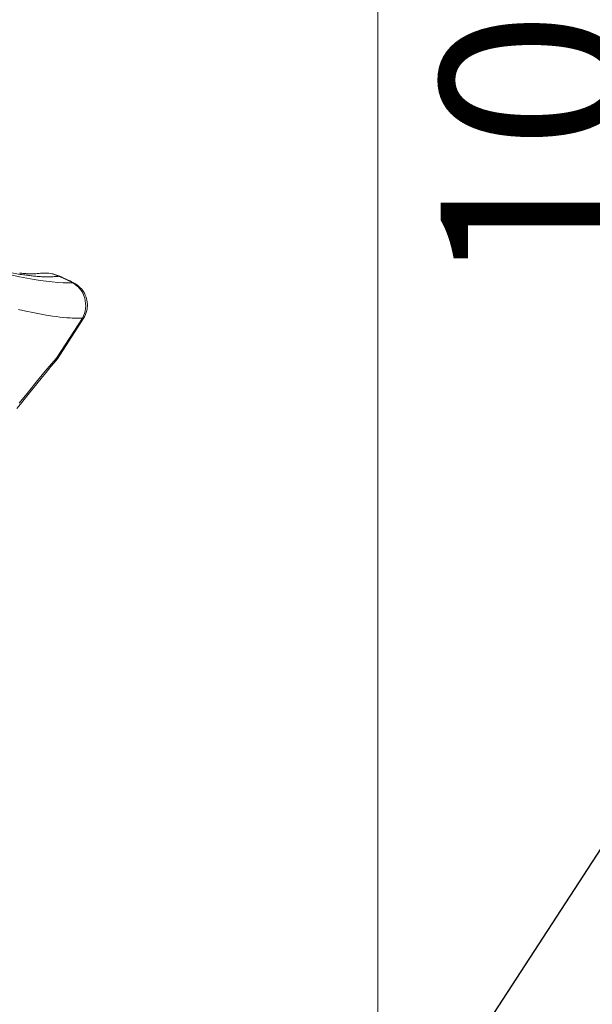
# Model space of a CAD drawing. Units: millimetres. Extents: x 1444 to 16451, y 1263 to 16989.
# Drawn here: x 11967 to 13530, y 6694 to 9378 of the extents above; entities that cross this region are included whole.
import ezdxf

# ---------------------------------------------------------------- set-up
doc = ezdxf.new("R2010")
doc.units = ezdxf.units.MM
doc.layers.add('DiKom', color=7, linetype='Continuous')
doc.styles.add('style1', font='arial.ttf', dxfattribs={"width": 0.8})
doc.dimstyles.new('1-50', dxfattribs={"dimtxt": 500, "dimasz": 200, "dimexe": 100, "dimexo": 0, "dimgap": 200, "dimtad": 1, "dimtxsty": 'style1', "dimcen": 200, "dimclrd": 7, "dimclre": 7, "dimclrt": 7, "dimadec": 1, "dimazin": 2, "dimtfac": 1, "dimtmove": 0, "dimatfit": 2, "dimfxl": 0, "dimlwd": 18, "dimlwe": 18, "dimarcsym": 0})

# ---------------------------------------------------------------- blocks, each defined once
blk = doc.blocks.new('*D668')
at = {"layer": 'DiKom', "color": 7, "lineweight": 18, "transparency": 16777216}
for p, q in [((7501.9, 14989.2), (13986, 14989.2)), ((13886, 4989.2), (13886, 14789.2)), ((7501.9, 4789.2), (13986, 4789.2))]:
    blk.add_line(p, q, dxfattribs=at)
at = {"layer": 'DiKom', "color": 7, "transparency": 16777216}
for points in [[(13852.7, 14789.2), (13919.3, 14789.2), (13886, 14989.2)], [(13852.7, 4989.2), (13919.3, 4989.2), (13886, 4789.2)]]:
    blk.add_solid(points, dxfattribs=at)
at = {"layer": 'DiKom', "color": 7, "transparency": 16777216, "insert": (13430.7, 9591.6), "char_height": 500, "attachment_point": 5, "rotation": 90, "style": 'style1'}
blk.add_mtext('10200', dxfattribs=at)
blk = doc.blocks.new('*D669')
at = {"layer": 'DiKom', "color": 7, "lineweight": 18, "transparency": 16777216}
for p, q in [((2944.4, 10418.7), (2944.4, 3391.4)), ((12944.4, 10418.7), (12944.4, 3391.4)), ((3144.4, 3491.4), (12744.4, 3491.4))]:
    blk.add_line(p, q, dxfattribs=at)
at = {"layer": 'DiKom', "color": 7, "transparency": 16777216}
for points in [[(3144.4, 3524.8), (3144.4, 3458.1), (2944.4, 3491.4)], [(12744.4, 3524.8), (12744.4, 3458.1), (12944.4, 3491.4)]]:
    blk.add_solid(points, dxfattribs=at)
at = {"layer": 'DiKom', "color": 7, "transparency": 16777216, "insert": (7944.4, 3946.7), "char_height": 500, "attachment_point": 5, "style": 'style1'}
blk.add_mtext('10000', dxfattribs=at)
blk = doc.blocks.new('*D670')
at = {"layer": 'DiKom', "color": 7, "lineweight": 18, "transparency": 16777216}
for p, q in [((1444.4, 10251.1), (1444.4, 1263)), ((14944.4, 10051.3), (14944.4, 1263)), ((14744.4, 1363), (1644.4, 1363))]:
    blk.add_line(p, q, dxfattribs=at)
at = {"layer": 'DiKom', "color": 7, "transparency": 16777216}
for points in [[(1644.4, 1396.4), (1644.4, 1329.7), (1444.4, 1363)], [(14744.4, 1396.4), (14744.4, 1329.7), (14944.4, 1363)]]:
    blk.add_solid(points, dxfattribs=at)
at = {"layer": 'DiKom', "color": 7, "transparency": 16777216, "insert": (7439.3, 1818.5), "char_height": 500, "attachment_point": 5, "style": 'style1'}
blk.add_mtext('13500', dxfattribs=at)
blk = doc.blocks.new('*D671')
at = {"layer": 'DiKom', "color": 7, "lineweight": 18, "transparency": 16777216}
for p, q in [((7774.9, 16989.2), (16451.5, 16989.2)), ((16351.5, 2989.2), (16351.5, 16789.2)), ((7774.9, 2789.2), (16451.5, 2789.2))]:
    blk.add_line(p, q, dxfattribs=at)
at = {"layer": 'DiKom', "color": 7, "transparency": 16777216}
for points in [[(16318.1, 16789.2), (16384.8, 16789.2), (16351.5, 16989.2)], [(16318.1, 2989.2), (16384.8, 2989.2), (16351.5, 2789.2)]]:
    blk.add_solid(points, dxfattribs=at)
at = {"layer": 'DiKom', "color": 7, "transparency": 16777216, "insert": (15896.2, 9491.3), "char_height": 500, "attachment_point": 5, "rotation": 90, "style": 'style1'}
blk.add_mtext('14200', dxfattribs=at)

msp = doc.modelspace()

# ---------------------------------------------------------------- linework, layer by layer
at = {"layer": 'DiKom', "color": 3}
msp.add_line((12769.129, 5912.799), (14782.488, 9006.032), dxfattribs=at)
at = {"layer": 'DiKom', "color": 7, "linetype": 'Continuous', "lineweight": 15}
for p, q in [((12028.706, 8686.763), (12028.928, 8686.775)), ((12074.048, 8678.308), (12074.086, 8678.292)), ((12138.31, 8563.971), (12067.577, 8455.353)), ((12070.11, 8453.582), (12140.843, 8562.201)), ((12066.649, 8449.012), (12066.583, 8448.939))]:
    msp.add_line(p, q, dxfattribs=at)
at = {"layer": 'DiKom', "color": 7, "linetype": 'Continuous', "lineweight": 15, "flags": 128}
for points in [[(12112.814, 8660.277), (12099.687, 8660.244), (12085.722, 8660.745), (12070.986, 8661.734), (12055.604, 8663.151), (12039.781, 8664.936), (12023.417, 8667.125), (12006.469, 8669.739), (11987.155, 8673.09), (11967.145, 8676.928), (11946.444, 8681.239), (11925.055, 8686.011), (11902.966, 8691.239), (11878.753, 8697.282), (11853.753, 8703.823), (11828.196, 8710.791), (11802.126, 8718.158), (11775.536, 8725.912), (11748.405, 8734.037), (11722.328, 8742.015), (11695.799, 8750.287), (11672.41, 8757.716)], [(12028.922, 8686.871), (12028.409, 8686.819), (12024.367, 8686.421), (12020.756, 8686.088), (12017.578, 8685.818), (12014.839, 8685.608), (12012.55, 8685.451), (12010.723, 8685.339), (12009.111, 8685.251), (12007.631, 8685.18), (12006.192, 8685.121), (12004.531, 8685.066), (12002.616, 8685.02), (12000.507, 8684.992), (11999.008, 8684.987), (11997.754, 8684.993), (11996.756, 8685.004), (11995.664, 8685.022), (11994.227, 8685.058), (11992.575, 8685.113), (11991.081, 8685.178), (11989.796, 8685.242), (11988.547, 8685.312), (11986.346, 8685.451), (11983.691, 8685.64), (11980.984, 8685.852), (11978.319, 8686.077), (11975.811, 8686.3), (11973.27, 8686.539), (11970.476, 8686.815), (11967.188, 8687.157)], [(12028.928, 8686.775), (12036.937, 8687.188), (12046.719, 8686.507), (12054.622, 8685.115), (12062.254, 8683.042), (12068.887, 8680.605), (12071.764, 8679.35), (12073.02, 8678.762), (12073.57, 8678.497), (12073.811, 8678.379), (12073.918, 8678.326), (12073.964, 8678.303), (12073.985, 8678.293), (12074.001, 8678.286)], [(12112.79, 8661.59), (12109.031, 8663.455), (12104.665, 8665.586), (12099.684, 8667.967), (12094.082, 8670.586), (12087.851, 8673.424), (12080.983, 8676.463), (12073.906, 8679.495)], [(12074.048, 8678.308), (12074.207, 8679.233), (12074.12, 8679.594), (12073.931, 8679.514)], [(12074.001, 8678.286), (12074.033, 8678.293), (12074.048, 8678.308)], [(12074.086, 8678.292), (12075.298, 8677.773), (12076.249, 8677.364), (12077.946, 8676.63), (12080.971, 8675.307), (12086.355, 8672.907), (12095.916, 8668.505), (12112.814, 8660.277)], [(12112.79, 8661.59), (12112.804, 8661.601), (12112.944, 8661.668), (12113.066, 8661.532), (12113.022, 8661.067), (12112.814, 8660.277)], [(12140.815, 8562.208), (12144.3, 8568.148), (12146.955, 8573.884), (12148.903, 8579.307), (12150.379, 8584.845), (12151.261, 8589.619), (12151.73, 8593.581), (12151.935, 8596.694), (12151.994, 8598.937), (12151.989, 8600.595), (12151.917, 8602.863), (12151.707, 8605.844), (12151.33, 8609.065), (12150.696, 8612.798), (12149.719, 8617.013), (12148.304, 8621.673), (12146.342, 8626.731), (12143.761, 8632.042), (12140.516, 8637.446), (12136.536, 8642.851), (12131.744, 8648.158), (12126.171, 8653.155), (12119.869, 8657.669), (12112.804, 8661.6)], [(12112.814, 8660.277), (12119.943, 8655.469), (12126.499, 8649.729), (12132.433, 8643.029), (12137.518, 8635.552), (12141.674, 8627.351), (12144.801, 8618.488), (12146.372, 8611.62), (12147.27, 8604.578), (12147.469, 8597.417), (12146.963, 8590.345), (12145.767, 8583.382), (12143.89, 8576.577), (12141.395, 8570.104), (12138.31, 8563.971)], [(11964.264, 8587.941), (11983.92, 8583.456), (12002.893, 8579.417), (12021.322, 8575.802), (12039.187, 8572.627), (12056.852, 8569.852), (12066.815, 8568.467), (12076.648, 8567.246), (12085.945, 8566.241), (12095.763, 8565.351), (12104.678, 8564.706), (12110.604, 8564.37), (12116.585, 8564.114), (12121.508, 8563.968), (12126.702, 8563.883), (12132.316, 8563.875), (12138.31, 8563.971)], [(11959.761, 8317.953), (11969.412, 8330.045), (11979.65, 8342.8), (11990.477, 8356.214), (12001.891, 8370.281), (12013.895, 8384.993), (12026.255, 8400.068), (12039.179, 8415.757), (12052.665, 8432.057), (12066.708, 8448.963)], [(11965.76, 8332.337), (11991.153, 8363.545), (12016.348, 8394.117), (12041.834, 8424.712), (12067.577, 8455.353)], [(12067.577, 8455.353), (12067.809, 8453.94), (12067.874, 8452.868), (12067.847, 8452.089), (12067.689, 8451.052), (12067.416, 8450.183), (12067.056, 8449.463), (12066.649, 8449.012)]]:
    msp.add_lwpolyline(points, dxfattribs=at)
at = {"layer": 'DiKom', "color": 7, "linetype": 'Continuous', "lineweight": 15}
for centre, radius, start, end in [((12036.242, 8590.228), 96.917, 67.098798, 94.462406), ((12131.055, 8550.565), 15.243, 50.048325, 61.577774), ((12042.85, 8470.007), 31.794, 318.403473, 328.933705), ((12060.322, 8441.948), 15.242, 50.047877, 61.578324)]:
    msp.add_arc(centre, radius, start, end, dxfattribs=at)
msp.add_open_spline([(12074.001, 8678.286), (12070.571, 8678.036), (12063.718, 8677.537), (12053.094, 8677.028), (12042.043, 8676.83), (12030.42, 8677.046), (12018.048, 8677.812), (12005.05, 8679.039), (11991.667, 8680.537), (11976.695, 8682.484), (11960.022, 8684.962), (11941.518, 8688.069), (11922.42, 8691.617), (11902.738, 8695.604), (11881.716, 8700.178), (11859.307, 8705.371), (11835.466, 8711.216), (11811.04, 8717.503), (11786.065, 8724.214), (11760.579, 8731.323), (11734.56, 8738.825), (11713.707, 8744.952), (11701.379, 8748.694), (11698.055, 8749.702)], degree=3, knots=[0, 0, 0, 0, 0.04125132, 0.08243796, 0.1235422, 0.16457238, 0.20556988, 0.2465647, 0.28753342, 0.32846276, 0.37984555, 0.43113392, 0.48231276, 0.53337258, 0.58432843, 0.64110112, 0.69777241, 0.75432519, 0.81074051, 0.86701083, 0.92317995, 0.97929125, 1, 1, 1, 1], dxfattribs=at)

# ---------------------------------------------------------------- dimensions: what is measured, and where the dimension line sits
at = {"layer": 'DiKom'}
for base, p1, p2, picture, middle in [((16351.478, 16989.218), (7774.886, 2789.218), (7774.886, 16989.218), '*D671', (16351.478, 9491.299)), ((13885.995, 14989.218), (7501.886, 4789.218), (7501.886, 14989.218), '*D668', (13885.995, 9591.629))]:
    dim = msp.add_linear_dim(base=base, p1=p1, p2=p2, angle=90, dimstyle='1-50', dxfattribs=at)
    dim.commit()
    dim.dimension.update_dxf_attribs({"geometry": picture, "text_midpoint": middle, "dimtype": 160})
for base, p1, p2, picture, middle in [((12944.386, 3491.427), (2944.386, 10418.658), (12944.386, 10418.658), '*D669', (7944.386, 3491.427)), ((1444.386, 1363.017), (14944.386, 10051.338), (1444.386, 10251.131), '*D670', (7439.317, 1363.017))]:
    dim = msp.add_linear_dim(base=base, p1=p1, p2=p2, dimstyle='1-50', dxfattribs=at)
    dim.commit()
    dim.dimension.update_dxf_attribs({"geometry": picture, "text_midpoint": middle, "dimtype": 160})

doc.saveas('drawing.dxf')
